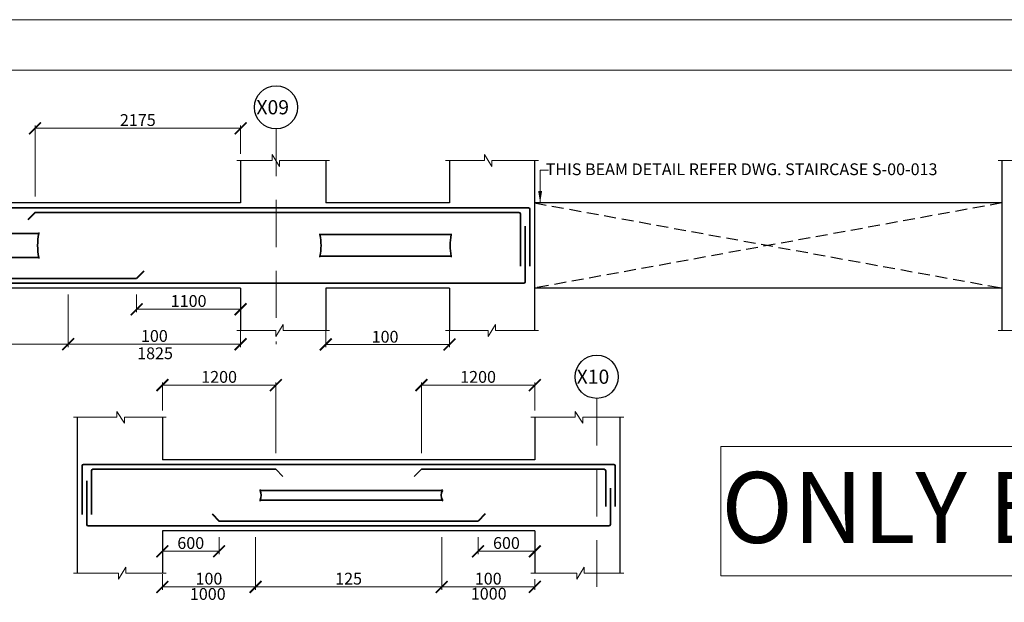
# Model space of a CAD drawing. Units: millimetres. Extents: x 2595901 to 7898244, y -1246169 to 332183.
# Drawn here: x 7753524 to 7774359, y -1176839 to -1164511 of the extents above; entities that cross this region are included whole.
import ezdxf

# ---------------------------------------------------------------- set-up
doc = ezdxf.new("R2010")
doc.units = ezdxf.units.MM
doc.header["$PDMODE"] = 34
doc.header["$PDSIZE"] = -7
for name, pattern in [('DASHDOT', [25.4, 12.7, -6.35, 0, -6.35]), ('DASHED2', [0.375, 0.25, -0.125]), ('KAPL-DASHDOT', [12.7, 6.35, -3.175, 0, -3.175])]:
    doc.linetypes.add(name, pattern=pattern)
doc.layers.get('0').update_dxf_attribs({"lineweight": 18})
doc.layers.get('DEFPOINTS').update_dxf_attribs({"lineweight": 13})
doc.layers.add('AG STRUCTURAL SUB GRID', color=251, linetype='KAPL-DASHDOT')
for name, color, linetype, lineweight in [('BEAM', 3, 'Continuous', 25), ('REIN', 42, 'Continuous', 35), ('REINF1', 42, 'Continuous', 40), ('S_COL', 4, 'Continuous', 30), ('S_GRID', 253, 'DASHDOT', 18), ('S_RCC', 3, 'Continuous', 25), ('TEXT', 130, 'Continuous', 25), ('TEXTLIGHT', 1, 'Continuous', 13)]:
    doc.layers.add(name, color=color, linetype=linetype, lineweight=lineweight)
doc.styles.add('2MM', font='romans.shx', dxfattribs={"height": 200})
doc.styles.add('ROMANS', font='ROMANS.SHX', dxfattribs={"width": 0.85, "height": 250})
doc.styles.add('S_Notes', font='romans.shx', dxfattribs={"height": 10})
doc.dimstyles.new('50', dxfattribs={"dimscale": 2, "dimtxt": 250, "dimasz": 125, "dimexe": 30, "dimexo": 70, "dimgap": 60, "dimtad": 1, "dimdec": 0, "dimlfac": 0.5, "dimzin": 0, "dimdsep": 46, "dimtxsty": 'ROMANS', "dimblk": 'ARCHTICK', "dimcen": 1, "dimclrd": 1, "dimclre": 1, "dimclrt": 256, "dimadec": 0, "dimazin": 0, "dimtfac": 1, "dimtdec": 0, "dimtmove": 0, "dimatfit": 3, "dimfxl": 30, "dimtolj": 1, "dimtzin": 0, "dimlwd": 5, "dimlwe": 5, "dimarcsym": 0})

# ---------------------------------------------------------------- blocks, each defined once
blk = doc.blocks.new('_ArchTick')
at = {"color": 0, "linetype": 'ByBlock', "const_width": 0.15}
blk.add_lwpolyline([(-0.5, -0.5), (0.5, 0.5)], dxfattribs=at)
blk = doc.blocks.new('*D2755')
at = {"color": 1, "lineweight": 5, "transparency": 16777216}
for p, q in [((7763224, -1175464), (7763224, -1175820)), ((7764424, -1175464), (7764424, -1175820)), ((7763224, -1175760), (7764424, -1175760))]:
    blk.add_line(p, q, dxfattribs=at)
at = {"layer": 'DEFPOINTS', "color": 0, "linetype": 'ByBlock', "transparency": 16777216}
for p in [(7763224, -1175324, 0), (7764424, -1175324, 0), (7764424, -1175760)]:
    blk.add_point(p, dxfattribs=at)
at = {"color": 1, "linetype": 'ByBlock', "lineweight": 5, "transparency": 16777216, "xscale": 250, "yscale": 250, "zscale": 250, "rotation": 180}
blk.add_blockref('_ArchTick', (7763224, -1175760), dxfattribs=at)
at = {"color": 1, "linetype": 'ByBlock', "lineweight": 5, "transparency": 16777216, "xscale": 250, "yscale": 250, "zscale": 250}
blk.add_blockref('_ArchTick', (7764424, -1175760), dxfattribs=at)
at = {"linetype": 'ByBlock', "transparency": 16777216, "insert": (7763824, -1175585), "char_height": 250, "attachment_point": 5, "style": 'ROMANS'}
blk.add_mtext('\\A1;600', dxfattribs=at)
blk = doc.blocks.new('*D2767')
at = {"color": 1, "lineweight": 5, "transparency": 16777216}
for p, q in [((7756544, -1175464), (7756544, -1175820)), ((7757744, -1175464), (7757744, -1175820)), ((7757744, -1175760), (7756544, -1175760))]:
    blk.add_line(p, q, dxfattribs=at)
at = {"layer": 'DEFPOINTS', "color": 0, "linetype": 'ByBlock', "transparency": 16777216}
for p in [(7756544, -1175324, 0), (7757744, -1175324, 0), (7756544, -1175760)]:
    blk.add_point(p, dxfattribs=at)
at = {"color": 1, "linetype": 'ByBlock', "lineweight": 5, "transparency": 16777216, "xscale": 250, "yscale": 250, "zscale": 250, "rotation": 180}
blk.add_blockref('_ArchTick', (7756544, -1175760), dxfattribs=at)
at = {"color": 1, "linetype": 'ByBlock', "lineweight": 5, "transparency": 16777216, "xscale": 250, "yscale": 250, "zscale": 250}
blk.add_blockref('_ArchTick', (7757744, -1175760), dxfattribs=at)
at = {"linetype": 'ByBlock', "transparency": 16777216, "insert": (7757144, -1175585), "char_height": 250, "attachment_point": 5, "style": 'ROMANS'}
blk.add_mtext('\\A1;600', dxfattribs=at)
blk = doc.blocks.new('*D2356')
at = {"color": 1, "lineweight": 5, "transparency": 16777216}
for p, q in [((7755999, -1170329), (7755999, -1170699)), ((7758199, -1170329), (7758199, -1170699)), ((7755999, -1170639), (7758199, -1170639))]:
    blk.add_line(p, q, dxfattribs=at)
at = {"layer": 'DEFPOINTS', "color": 0, "linetype": 'ByBlock', "transparency": 16777216}
for p in [(7755999, -1170189), (7758199, -1170189), (7758199, -1170639)]:
    blk.add_point(p, dxfattribs=at)
at = {"color": 1, "linetype": 'ByBlock', "lineweight": 5, "transparency": 16777216, "xscale": 250, "yscale": 250, "zscale": 250, "rotation": 180}
blk.add_blockref('_ArchTick', (7755999, -1170639), dxfattribs=at)
at = {"color": 1, "linetype": 'ByBlock', "lineweight": 5, "transparency": 16777216, "xscale": 250, "yscale": 250, "zscale": 250}
blk.add_blockref('_ArchTick', (7758199, -1170639), dxfattribs=at)
at = {"linetype": 'ByBlock', "transparency": 16777216, "insert": (7757099, -1170464), "char_height": 250, "attachment_point": 5, "style": 'ROMANS'}
blk.add_mtext('\\A1;1100', dxfattribs=at)
blk = doc.blocks.new('*D2357')
at = {"color": 1, "lineweight": 5, "transparency": 16777216}
for p, q in [((7754549, -1170329), (7754549, -1171438)), ((7758199, -1170938), (7758199, -1171438)), ((7754549, -1171378), (7758199, -1171378))]:
    blk.add_line(p, q, dxfattribs=at)
at = {"layer": 'DEFPOINTS', "color": 0, "linetype": 'ByBlock', "transparency": 16777216}
for p in [(7754549, -1170189, 0), (7758199, -1170798), (7758199, -1171378)]:
    blk.add_point(p, dxfattribs=at)
at = {"color": 1, "linetype": 'ByBlock', "lineweight": 5, "transparency": 16777216, "xscale": 250, "yscale": 250, "zscale": 250, "rotation": 180}
blk.add_blockref('_ArchTick', (7754549, -1171378), dxfattribs=at)
at = {"color": 1, "linetype": 'ByBlock', "lineweight": 5, "transparency": 16777216, "xscale": 250, "yscale": 250, "zscale": 250}
blk.add_blockref('_ArchTick', (7758199, -1171378), dxfattribs=at)
at = {"linetype": 'ByBlock', "transparency": 16777216, "insert": (7756374, -1171203), "char_height": 250, "attachment_point": 5, "style": 'ROMANS'}
blk.add_mtext('\\A1;100', dxfattribs=at)
blk = doc.blocks.new('*D2363')
at = {"color": 1, "lineweight": 5, "transparency": 16777216}
for p, q in [((7754549, -1170329), (7754549, -1171438)), ((7747349, -1171157), (7747349, -1171438)), ((7747349, -1171378), (7754549, -1171378))]:
    blk.add_line(p, q, dxfattribs=at)
at = {"layer": 'DEFPOINTS', "color": 0, "linetype": 'ByBlock', "transparency": 16777216}
for p in [(7754549, -1170189, 0), (7747349, -1171017, 0), (7754549, -1171378)]:
    blk.add_point(p, dxfattribs=at)
at = {"color": 1, "linetype": 'ByBlock', "lineweight": 5, "transparency": 16777216, "xscale": 250, "yscale": 250, "zscale": 250, "rotation": 180}
blk.add_blockref('_ArchTick', (7747349, -1171378), dxfattribs=at)
at = {"color": 1, "linetype": 'ByBlock', "lineweight": 5, "transparency": 16777216, "xscale": 250, "yscale": 250, "zscale": 250}
blk.add_blockref('_ArchTick', (7754549, -1171378), dxfattribs=at)
at = {"linetype": 'ByBlock', "transparency": 16777216, "insert": (7750949, -1171203), "char_height": 250, "attachment_point": 5, "style": 'ROMANS'}
blk.add_mtext('\\A1;125', dxfattribs=at)
blk = doc.blocks.new('*D2365')
at = {"color": 1, "lineweight": 5, "transparency": 16777216}
for p, q in [((7753849, -1168249), (7753849, -1166750)), ((7758199, -1166810), (7753849, -1166810)), ((7758199, -1167349), (7758199, -1166750))]:
    blk.add_line(p, q, dxfattribs=at)
at = {"layer": 'DEFPOINTS', "color": 0, "linetype": 'ByBlock', "transparency": 16777216}
for p in [(7753849, -1166810), (7758199, -1167489, 0), (7753849, -1168389)]:
    blk.add_point(p, dxfattribs=at)
at = {"color": 1, "linetype": 'ByBlock', "lineweight": 5, "transparency": 16777216, "xscale": 250, "yscale": 250, "zscale": 250, "rotation": 180}
blk.add_blockref('_ArchTick', (7753849, -1166810), dxfattribs=at)
at = {"color": 1, "linetype": 'ByBlock', "lineweight": 5, "transparency": 16777216, "xscale": 250, "yscale": 250, "zscale": 250}
blk.add_blockref('_ArchTick', (7758199, -1166810), dxfattribs=at)
at = {"linetype": 'ByBlock', "transparency": 16777216, "insert": (7756024, -1166635), "char_height": 250, "attachment_point": 5, "style": 'ROMANS'}
blk.add_mtext('\\A1;2175', dxfattribs=at)
blk = doc.blocks.new('*D2379')
at = {"color": 1, "lineweight": 5, "transparency": 16777216}
for p, q in [((7758514, -1175464), (7758514, -1176574)), ((7756544, -1176243), (7756544, -1176574)), ((7758514, -1176514), (7756544, -1176514))]:
    blk.add_line(p, q, dxfattribs=at)
at = {"layer": 'DEFPOINTS', "color": 0, "linetype": 'ByBlock', "transparency": 16777216}
for p in [(7758514, -1175324, 0), (7756544, -1176103, 0), (7756544, -1176514)]:
    blk.add_point(p, dxfattribs=at)
at = {"color": 1, "linetype": 'ByBlock', "lineweight": 5, "transparency": 16777216, "xscale": 250, "yscale": 250, "zscale": 250, "rotation": 180}
blk.add_blockref('_ArchTick', (7756544, -1176514), dxfattribs=at)
at = {"color": 1, "linetype": 'ByBlock', "lineweight": 5, "transparency": 16777216, "xscale": 250, "yscale": 250, "zscale": 250}
blk.add_blockref('_ArchTick', (7758514, -1176514), dxfattribs=at)
at = {"linetype": 'ByBlock', "transparency": 16777216, "insert": (7757529, -1176339), "char_height": 250, "attachment_point": 5, "style": 'ROMANS'}
blk.add_mtext('\\A1;100', dxfattribs=at)
blk = doc.blocks.new('*D2380')
at = {"color": 1, "lineweight": 5, "transparency": 16777216}
for p, q in [((7762454, -1175464), (7762454, -1176574)), ((7758514, -1176287), (7758514, -1176574)), ((7758514, -1176514), (7762454, -1176514))]:
    blk.add_line(p, q, dxfattribs=at)
at = {"layer": 'DEFPOINTS', "color": 0, "linetype": 'ByBlock', "transparency": 16777216}
for p in [(7762454, -1175324, 0), (7758514, -1176147), (7762454, -1176514)]:
    blk.add_point(p, dxfattribs=at)
at = {"color": 1, "linetype": 'ByBlock', "lineweight": 5, "transparency": 16777216, "xscale": 250, "yscale": 250, "zscale": 250, "rotation": 180}
blk.add_blockref('_ArchTick', (7758514, -1176514), dxfattribs=at)
at = {"color": 1, "linetype": 'ByBlock', "lineweight": 5, "transparency": 16777216, "xscale": 250, "yscale": 250, "zscale": 250}
blk.add_blockref('_ArchTick', (7762454, -1176514), dxfattribs=at)
at = {"linetype": 'ByBlock', "transparency": 16777216, "insert": (7760484, -1176339), "char_height": 250, "attachment_point": 5, "style": 'ROMANS'}
blk.add_mtext('\\A1;125', dxfattribs=at)
blk = doc.blocks.new('*D2381')
at = {"color": 1, "lineweight": 5, "transparency": 16777216}
for p, q in [((7762454, -1175464), (7762454, -1176574)), ((7762454, -1176514), (7764424, -1176514)), ((7764424, -1176353), (7764424, -1176574))]:
    blk.add_line(p, q, dxfattribs=at)
at = {"layer": 'DEFPOINTS', "color": 0, "linetype": 'ByBlock', "transparency": 16777216}
for p in [(7762454, -1175324, 0), (7764424, -1176213), (7764424, -1176514)]:
    blk.add_point(p, dxfattribs=at)
at = {"color": 1, "linetype": 'ByBlock', "lineweight": 5, "transparency": 16777216, "xscale": 250, "yscale": 250, "zscale": 250, "rotation": 180}
blk.add_blockref('_ArchTick', (7762454, -1176514), dxfattribs=at)
at = {"color": 1, "linetype": 'ByBlock', "lineweight": 5, "transparency": 16777216, "xscale": 250, "yscale": 250, "zscale": 250}
blk.add_blockref('_ArchTick', (7764424, -1176514), dxfattribs=at)
at = {"linetype": 'ByBlock', "transparency": 16777216, "insert": (7763439, -1176339), "char_height": 250, "attachment_point": 5, "style": 'ROMANS'}
blk.add_mtext('\\A1;100', dxfattribs=at)
blk = doc.blocks.new('*D2382')
at = {"color": 1, "lineweight": 5, "transparency": 16777216}
for p, q in [((7756544, -1172784), (7756544, -1172185)), ((7756544, -1172245), (7758944, -1172245)), ((7758944, -1173684), (7758944, -1172185))]:
    blk.add_line(p, q, dxfattribs=at)
at = {"layer": 'DEFPOINTS', "color": 0, "linetype": 'ByBlock', "transparency": 16777216}
for p in [(7758944, -1172245), (7756544, -1172924, 0), (7758944, -1173824)]:
    blk.add_point(p, dxfattribs=at)
at = {"color": 1, "linetype": 'ByBlock', "lineweight": 5, "transparency": 16777216, "xscale": 250, "yscale": 250, "zscale": 250, "rotation": 180}
blk.add_blockref('_ArchTick', (7756544, -1172245), dxfattribs=at)
at = {"color": 1, "linetype": 'ByBlock', "lineweight": 5, "transparency": 16777216, "xscale": 250, "yscale": 250, "zscale": 250}
blk.add_blockref('_ArchTick', (7758944, -1172245), dxfattribs=at)
at = {"linetype": 'ByBlock', "transparency": 16777216, "insert": (7757744, -1172070), "char_height": 250, "attachment_point": 5, "style": 'ROMANS'}
blk.add_mtext('\\A1;1200', dxfattribs=at)
blk = doc.blocks.new('*D2383')
at = {"color": 1, "lineweight": 5, "transparency": 16777216}
for p, q in [((7762024, -1173684), (7762024, -1172185)), ((7764424, -1172245), (7762024, -1172245)), ((7764424, -1172784), (7764424, -1172185))]:
    blk.add_line(p, q, dxfattribs=at)
at = {"layer": 'DEFPOINTS', "color": 0, "linetype": 'ByBlock', "transparency": 16777216}
for p in [(7762024, -1172245), (7764424, -1172924, 0), (7762024, -1173824)]:
    blk.add_point(p, dxfattribs=at)
at = {"color": 1, "linetype": 'ByBlock', "lineweight": 5, "transparency": 16777216, "xscale": 250, "yscale": 250, "zscale": 250, "rotation": 180}
blk.add_blockref('_ArchTick', (7762024, -1172245), dxfattribs=at)
at = {"color": 1, "linetype": 'ByBlock', "lineweight": 5, "transparency": 16777216, "xscale": 250, "yscale": 250, "zscale": 250}
blk.add_blockref('_ArchTick', (7764424, -1172245), dxfattribs=at)
at = {"linetype": 'ByBlock', "transparency": 16777216, "insert": (7763224, -1172070), "char_height": 250, "attachment_point": 5, "style": 'ROMANS'}
blk.add_mtext('\\A1;1200', dxfattribs=at)

msp = doc.modelspace()

# ---------------------------------------------------------------- linework, layer by layer
at = {"color": 1, "lineweight": 5}
for p, q in [((7759999, -1171026.1, 0), (7759999, -1171443.2, 0)), ((7762619, -1171089, 0), (7762619, -1171443.2, 0)), ((7759999, -1171383.2, 0), (7762619, -1171383.2, 0))]:
    msp.add_line(p, q, dxfattribs=at)
at = {"color": 7}
msp.add_lwpolyline([(7710331.1, -1222843.8), (7792296.3, -1222843.8), (7792296.3, -1165578.6), (7710331.1, -1165578.6)], close=True, dxfattribs=at)
at = {"layer": 'AG STRUCTURAL SUB GRID', "color": 4, "linetype": 'ByBlock', "ltscale": 2}
for centre in [(7758949, -1166365.5, 0), (7765733.7, -1172067.6, 0)]:
    msp.add_circle(centre, 457.1, dxfattribs=at)
at = {"layer": 'BEAM', "color": 252, "linetype": 'DASHED2', "ltscale": 1000}
for p, q in [((7774309, -1168389, 0), (7764419, -1170189, 0)), ((7764419, -1168389, 0), (7774309, -1170189, 0))]:
    msp.add_line(p, q, dxfattribs=at)
at = {"layer": 'REIN'}
for p, q in [((7758545.8, -1168489, 0), (7711114, -1168489, 0)), ((7764089, -1168589, 0), (7753849, -1168589, 0)), ((7764289, -1168489, 0), (7758329, -1168489, 0)), ((7764119, -1168619, 0), (7764119, -1169724.9, 0)), ((7764319, -1168519, 0), (7764319, -1169728.4, 0)), ((7764219, -1168879.1, 0), (7764219, -1170059, 0)), ((7747932.6, -1169037, 0), (7753927.7, -1169037, 0)), ((7759876.3, -1169060, 0), (7762655, -1169060, 0)), ((7747932.6, -1169541, 0), (7753928.2, -1169541, 0)), ((7759876.3, -1169518, 0), (7762655.5, -1169518, 0)), ((7755999, -1169989, 0), (7745899, -1169989, 0)), ((7758462.6, -1170089, 0), (7711214, -1170089)), ((7764189, -1170089, 0), (7758429, -1170089, 0)), ((7754843.7, -1173954.5, 0), (7754843.7, -1174980, 0)), ((7766093.7, -1173924.5, 0), (7754873.7, -1173924.5, 0)), ((7758943.7, -1174024.5, 0), (7755073.7, -1174024.5, 0)), ((7758943.7, -1174024.5, 0), (7759093.3, -1174178.6, 0)), ((7762023.7, -1174024.5, 0), (7761874.1, -1174178.6, 0)), ((7762023.7, -1174024.5, 0), (7765893.7, -1174024.5, 0)), ((7766123.7, -1173954.5, 0), (7766123.7, -1174812.4, 0)), ((7755043.7, -1174054.5, 0), (7755043.7, -1174980, 0)), ((7765923.7, -1174054.5, 0), (7765923.7, -1174813.2, 0)), ((7754943.7, -1174270, 0), (7754943.7, -1175194.5, 0)), ((7766023.7, -1174424.3, 0), (7766023.7, -1175194.5, 0)), ((7758610, -1174472.5, 0), (7762468.9, -1174472.5, 0)), ((7758610, -1174676.5, 0), (7762469.4, -1174676.5, 0)), ((7765993.7, -1175224.5, 0), (7754973.7, -1175224.5, 0)), ((7763223.7, -1175124.5, 0), (7757743.7, -1175124.5, 0))]:
    msp.add_line(p, q, dxfattribs=at)
for centre, radius, start, end in [((7764089, -1168619, 0), 30, 0, 90), ((7753887.5, -1169037, 0), 40.2, 0, 31.54845), ((7755258.4, -1169287.6, 0), 1354.1, 169.33413, 190.78424), ((7758780.2, -1169287.7, 0), 1120, 348.13844, 11.73129), ((7759917, -1169060, 0), 40.2, 148.45155, 180), ((7763751.6, -1169287.7, 0), 1120, 168.26871, 191.86156), ((7762614.7, -1169060, 0), 40.2, 0, 31.54845), ((7753888, -1169541, 0), 40.2, 328.45155, 0), ((7759916.5, -1169518, 0), 40.2, 180, 211.54845), ((7762615.2, -1169518, 0), 40.2, 328.45155, 0), ((7764189, -1170059, 0), 30, 270, 0), ((7754873.7, -1173954.5, 0), 30, 90, 180), ((7755073.7, -1174054.5, 0), 30, 90, 180), ((7765893.7, -1174054.5, 0), 30, 0, 90), ((7766093.7, -1173954.5, 0), 30, 0, 90), ((7758650.8, -1174472.5, 0), 40.2, 148.45155, 180), ((7762428.7, -1174472.5, 0), 40.2, 0, 31.54845), ((7758402.2, -1174574, 0), 231.7, 333.73976, 25.9678), ((7762677.2, -1174574, 0), 231.7, 154.0322, 206.26024), ((7758650.3, -1174676.5, 0), 40.2, 180, 211.54845), ((7762429.2, -1174676.5, 0), 40.2, 328.45155, 0), ((7754973.7, -1175194.5, 0), 30, 180, 270), ((7765993.7, -1175194.5, 0), 30, 270, 0)]:
    msp.add_arc(centre, radius, start, end, dxfattribs=at)
at = {"layer": 'REIN', "extrusion": (1.10527e-08, 1.74763e-19, 1)}
msp.add_arc((7764289, -1168519, 0.1), 30, 0, 90, dxfattribs=at)
at = {"layer": 'REINF1'}
for p, q in [((7753849, -1168589, 0), (7753699.4, -1168743.1, 0)), ((7756148.6, -1169834.9, 0), (7755999, -1169989, 0)), ((7757594.1, -1174970.4, 0), (7757743.7, -1175124.5, 0)), ((7763373.3, -1174970.4, 0), (7763223.7, -1175124.5, 0))]:
    msp.add_line(p, q, dxfattribs=at)
at = {"layer": 'S_COL'}
for p, q in [((7758199, -1167489, 0), (7758199, -1168389, 0)), ((7759999, -1167489, 0), (7759999, -1168389, 0)), ((7762618.9, -1167489, 0), (7762618.9, -1168389, 0)), ((7764419, -1167489, 0), (7764419, -1171089, 0)), ((7774309, -1167489, 0), (7774309, -1171089, 0)), ((7758199, -1170189, 0), (7758199, -1171089, 0)), ((7759999, -1170189, 0), (7759999, -1171089, 0)), ((7762618.9, -1170189, 0), (7762618.9, -1171089, 0)), ((7754743.7, -1172924.5, 0), (7754743.7, -1176224.5, 0)), ((7756543.7, -1172924.5, 0), (7756543.7, -1173824.5, 0)), ((7764423.7, -1172924.5, 0), (7764423.7, -1173824.5, 0)), ((7766223.7, -1172924.5, 0), (7766223.7, -1176224.5, 0)), ((7756543.7, -1175324.5, 0), (7756543.7, -1176224.5, 0)), ((7764423.7, -1175324.5, 0), (7764423.7, -1176224.5, 0))]:
    msp.add_line(p, q, dxfattribs=at)
at = {"layer": 'S_GRID', "linetype": 'DASHED2', "ltscale": 4000}
for p, q in [((7758949, -1166822.6, 0), (7758949, -1171378, 0)), ((7765733.7, -1172524.6, 0), (7765733.7, -1176513.5, 0))]:
    msp.add_line(p, q, dxfattribs=at)
at = {"layer": 'S_RCC', "color": 3, "linetype": 'ByBlock'}
for p, q in [((7758199, -1168389, 0), (7743699, -1168389, 0)), ((7762618.9, -1168389, 0), (7759999, -1168389, 0)), ((7764418.9, -1168389, 0), (7764419, -1168389, 0)), ((7774309, -1168389, 0), (7764419, -1168389, 0)), ((7758199, -1170189, 0), (7743699, -1170189, 0)), ((7762618.9, -1170189, 0), (7759999, -1170189, 0)), ((7774309, -1170189, 0), (7764419, -1170189, 0)), ((7764423.7, -1173824.5, 0), (7756543.7, -1173824.5, 0)), ((7764423.7, -1175324.5, 0), (7756543.7, -1175324.5, 0))]:
    msp.add_line(p, q, dxfattribs=at)
at = {"layer": 'TEXTLIGHT'}
for p, q in [((7758864.4, -1167489, 0), (7758864.4, -1167363.7, 0)), ((7758864.4, -1167363.7, 0), (7759020.9, -1167614.5, 0)), ((7763360.4, -1167489, 0), (7763360.4, -1167363.7, 0)), ((7763360.4, -1167363.7, 0), (7763517, -1167614.5, 0)), ((7758115.8, -1167489, 0), (7758864.4, -1167489, 0)), ((7759020.9, -1167614.5, 0), (7759020.9, -1167489, 0)), ((7759020.9, -1167489, 0), (7760081.2, -1167489, 0)), ((7762535.7, -1167489, 0), (7763360.4, -1167489, 0)), ((7763517, -1167614.5, 0), (7763517, -1167489, 0)), ((7763517, -1167489, 0), (7764501.2, -1167489, 0)), ((7774225.8, -1167489, 0), (7775021.3, -1167489, 0)), ((7758115.8, -1171089, 0), (7758945, -1171089, 0)), ((7758945, -1171214.3, 0), (7759101.5, -1170963.5, 0)), ((7758945, -1171089, 0), (7758945, -1171214.3, 0)), ((7759101.5, -1170963.5, 0), (7759101.5, -1171089, 0)), ((7759101.5, -1171089, 0), (7760081.2, -1171089, 0)), ((7762535.7, -1171089, 0), (7763436.3, -1171089, 0)), ((7763436.3, -1171214.3, 0), (7763592.8, -1170963.5, 0)), ((7763436.3, -1171089, 0), (7763436.3, -1171214.3, 0)), ((7763592.8, -1170963.5, 0), (7763592.8, -1171089, 0)), ((7763592.8, -1171089, 0), (7764501.2, -1171089, 0)), ((7774225.8, -1171089, 0), (7775021.3, -1171089, 0)), ((7754660.5, -1172924.5, 0), (7755581.9, -1172924.5, 0)), ((7755581.9, -1172924.5, 0), (7755581.9, -1172799.2, 0)), ((7755581.9, -1172799.2, 0), (7755738.5, -1173050, 0)), ((7755738.5, -1173050, 0), (7755738.5, -1172924.5, 0)), ((7755738.5, -1172924.5, 0), (7756626.8, -1172924.5, 0)), ((7764340.5, -1172924.5, 0), (7765280.5, -1172924.5, 0)), ((7765280.5, -1172924.5, 0), (7765280.5, -1172799.2, 0)), ((7765280.5, -1172799.2, 0), (7765437, -1173050, 0)), ((7765437, -1173050, 0), (7765437, -1172924.5, 0)), ((7765437, -1172924.5, 0), (7766306.8, -1172924.5, 0)), ((7755615.5, -1176349.8, 0), (7755772, -1176099, 0)), ((7755772, -1176099, 0), (7755772, -1176224.5, 0)), ((7765314, -1176349.8, 0), (7765470.5, -1176099, 0)), ((7765470.5, -1176099, 0), (7765470.5, -1176224.5, 0)), ((7754660.5, -1176224.5, 0), (7755615.5, -1176224.5, 0)), ((7755615.5, -1176224.5, 0), (7755615.5, -1176349.8, 0)), ((7755772, -1176224.5, 0), (7756626.8, -1176224.5, 0)), ((7764340.5, -1176224.5, 0), (7765314, -1176224.5, 0)), ((7765314, -1176224.5, 0), (7765314, -1176349.8, 0)), ((7765470.5, -1176224.5, 0), (7766306.8, -1176224.5, 0))]:
    msp.add_line(p, q, dxfattribs=at)
at = {"layer": 'TEXTLIGHT', "color": 1}
for points in [[(7709263.7, -1164511.2), (7793363.7, -1164511.2), (7793363.7, -1223911.2), (7709263.7, -1223911.2)], [(7709263.7, -1223911.2), (7793363.7, -1223911.2), (7793363.7, -1164511.2), (7709263.7, -1164511.2)]]:
    msp.add_lwpolyline(points, close=True, dxfattribs=at)
at = {"layer": 'TEXTLIGHT', "color": 1, "elevation": 0}
msp.add_lwpolyline([(7789058.3, -1173544.7), (7768357.1, -1173544.7), (7768357.1, -1176281.6), (7789058.3, -1176281.6)], close=True, dxfattribs=at)

# ---------------------------------------------------------------- block references
at = {"color": 1, "linetype": 'ByBlock', "lineweight": 5, "xscale": 250, "yscale": 250, "zscale": 250, "rotation": 180}
msp.add_blockref('_ArchTick', (7759999, -1171383.2, 0), dxfattribs=at)
at = {"color": 1, "linetype": 'ByBlock', "lineweight": 5, "xscale": 250, "yscale": 250, "zscale": 250}
msp.add_blockref('_ArchTick', (7762619, -1171383.2, 0), dxfattribs=at)

# ---------------------------------------------------------------- texts
at = {"linetype": 'ByBlock', "style": 'ROMANS'}
msp.add_text('ONLY BEAM SIZES', height=1500, dxfattribs=at).set_placement((7768370.9, -1175582.5, 0))
at = {"linetype": 'ByBlock', "char_height": 250, "attachment_point": 5, "style": 'ROMANS'}
for s, insert in [('\\A1;100', (7761255.6, -1171220.1, 0)), ('\\A1;1825', (7756388.6, -1171570.1, 0)), ('\\A1;1000', (7757504.2, -1176663, 0)), ('\\A1;1000', (7763449.1, -1176657.5, 0))]:
    msp.add_mtext(s, dxfattribs=dict(at, insert=insert))
at = {"layer": 'TEXT'}
for s, height, style, p in [('X09', 300, 'S_Notes', (7758534, -1166514, 0)), ('THIS BEAM DETAIL REFER DWG. STAIRCASE S-00-013', 250, '2MM', (7764654.9, -1167801, 0)), ('X10', 300, 'S_Notes', (7765310.9, -1172216, 0))]:
    msp.add_text(s, height=height, dxfattribs=dict(at, style=style)).set_placement(p)

# ---------------------------------------------------------------- dimensions: what is measured, and where the dimension line sits
at = {"linetype": 'ByBlock'}
for base, p1, p2, picture, middle in [((7753849, -1166809.9, 0), (7758199, -1167489, 0), (7753849, -1168389, 0), '*D2365', (7756024, -1166634.9, 0)), ((7758199, -1170639, 0), (7755999, -1170189, 0), (7758199, -1170189, 0), '*D2356', (7757099, -1170464, 0)), ((7762023.7, -1172245.4, 0), (7764423.7, -1172924.5, 0), (7762023.7, -1173824.5, 0), '*D2383', (7763223.7, -1172070.4, 0)), ((7764423.7, -1175760), (7763223.7, -1175324.5, 0), (7764423.7, -1175324.5, 0), '*D2755', (7763823.7, -1175585))]:
    dim = msp.add_linear_dim(base=base, p1=p1, p2=p2, angle=180, dimstyle='50', override={"dimgap": 25}, dxfattribs=at)
    dim.commit()
    dim.dimension.update_dxf_attribs({"geometry": picture, "text_midpoint": middle})
for base, p1, p2, text, picture, middle in [((7754549, -1171378, 0), (7747349, -1171017, 0), (7754549, -1170189, 0), '125', '*D2363', (7750949, -1171203, 0)), ((7756543.7, -1176513.6, 0), (7758513.7, -1175324.5, 0), (7756543.7, -1176103.1, 0), '100', '*D2379', (7757528.7, -1176338.6, 0)), ((7762453.7, -1176513.6, 0), (7758513.7, -1176146.9, 0), (7762453.7, -1175324.5, 0), '125', '*D2380', (7760483.7, -1176338.6, 0))]:
    dim = msp.add_linear_dim(base=base, p1=p1, p2=p2, text=text, dimstyle='50', override={"dimgap": 25}, dxfattribs=at)
    dim.commit()
    dim.dimension.update_dxf_attribs({"geometry": picture, "text_midpoint": middle})
for base, p1, p2, picture, middle in [((7758199, -1171378, 0), (7754549, -1170189, 0), (7758199, -1170797.8, 0), '*D2357', (7756374, -1171203, 0)), ((7764423.7, -1176513.6, 0), (7762453.7, -1175324.5, 0), (7764423.7, -1176213.3, 0), '*D2381', (7763438.7, -1176338.6, 0))]:
    dim = msp.add_linear_dim(base=base, p1=p1, p2=p2, angle=180, text='100', dimstyle='50', override={"dimgap": 25}, dxfattribs=at)
    dim.commit()
    dim.dimension.update_dxf_attribs({"geometry": picture, "text_midpoint": middle})
for base, p1, p2, picture, middle in [((7758943.7, -1172245.4, 0), (7756543.7, -1172924.5, 0), (7758943.7, -1173824.5, 0), '*D2382', (7757743.7, -1172070.4, 0)), ((7756543.7, -1175760), (7757743.7, -1175324.5, 0), (7756543.7, -1175324.5, 0), '*D2767', (7757143.7, -1175585))]:
    dim = msp.add_linear_dim(base=base, p1=p1, p2=p2, dimstyle='50', override={"dimgap": 25}, dxfattribs=at)
    dim.commit()
    dim.dimension.update_dxf_attribs({"geometry": picture, "text_midpoint": middle})

# ---------------------------------------------------------------- leaders
msp.add_leader([(7764537.2, -1168389, 0), (7764537.2, -1167692.3, 0), (7764713, -1167692.3, 0)], dimstyle='50', override={"dimgap": 25, "dimtad": 0}, dxfattribs=at)

doc.saveas('drawing.dxf')
